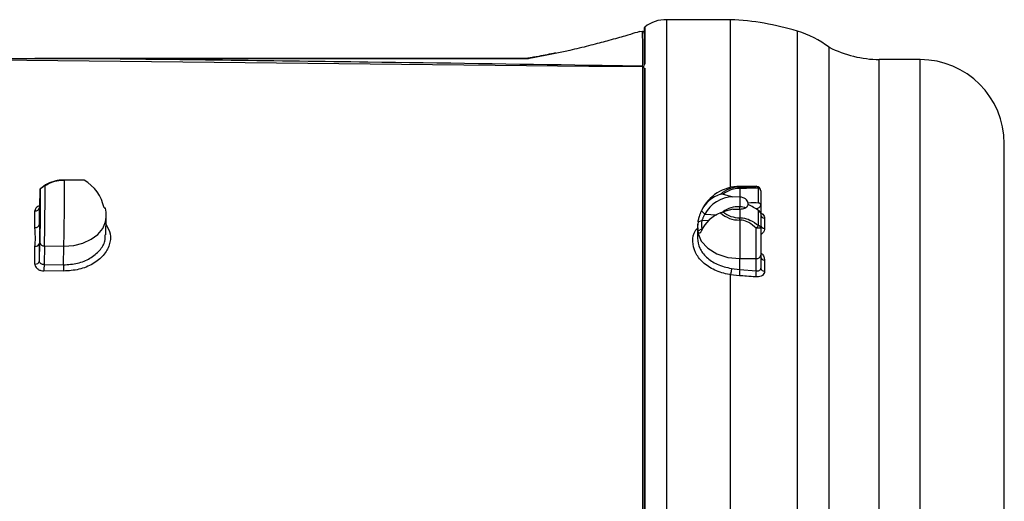
# Model space of a CAD drawing. Units: inches. Extents: x 0.6 to 16.6, y 0.4 to 10.8.
# Drawn here: x 5 to 7.1, y 6.7 to 7.8 of the extents above; entities that cross this region are included whole.
import ezdxf

# ---------------------------------------------------------------- set-up
doc = ezdxf.new("R2010")
doc.units = ezdxf.units.IN
doc.header["$MEASUREMENT"] = 0

msp = doc.modelspace()

# ---------------------------------------------------------------- linework, layer by layer
at = {"color": 8, "linetype": 'Continuous', "lineweight": 25}
for p, q in [((6.3298, 7.766), (6.3298, 7.6846)), ((6.663, 4.4971), (6.663, 7.7571)), ((6.0894, 7.6995), (6.0779, 7.6971)), ((6.842, 4.5594), (6.842, 7.6949)), ((6.9311, 4.5594), (6.9311, 7.6949)), ((6.3298, 7.6759), (6.3298, 4.5791)), ((6.5371, 7.4178), (6.5371, 7.4159)), ((6.4606, 7.3568), (6.4872, 7.3558)), ((6.5371, 7.369), (6.5371, 7.3732)), ((6.4684, 7.3424), (6.4543, 7.3429)), ((6.4541, 7.3248), (6.4552, 7.3248))]:
    msp.add_line(p, q, dxfattribs=at)
at = {"color": 7, "linetype": 'Continuous', "lineweight": 25}
for p, q in [((6.5168, 7.7821), (6.3776, 7.7821)), ((6.3776, 4.4721), (6.3776, 7.7821)), ((6.5168, 7.4156), (6.5168, 7.7821)), ((6.3249, 7.7563), (6.3173, 7.756)), ((6.328, 7.7621), (6.328, 7.685)), ((6.328, 7.7536), (6.328, 7.7534)), ((6.7326, 4.5325), (6.7326, 7.7218)), ((6.0844, 7.6996), (6.0742, 7.6978)), ((6.9311, 7.6949), (6.842, 7.6949)), ((6.3251, 6.686), (6.3251, 7.6788)), ((6.328, 7.676), (6.328, 6.685)), ((7.1151, 4.7434), (7.1151, 7.5109)), ((5.0619, 7.4317), (5.0612, 7.4317)), ((5.1048, 7.4312), (5.0619, 7.4317)), ((5.0081, 7.4116), (5.0072, 7.3713)), ((5.0081, 7.4123), (5.0081, 7.4123)), ((5.0089, 7.4123), (5.0093, 7.4123)), ((6.5009, 7.4005), (6.5219, 7.3949)), ((6.5731, 7.4178), (6.5371, 7.4178)), ((6.5371, 7.4159), (6.5371, 7.4132)), ((6.5371, 7.4132), (6.5371, 7.3943)), ((6.5783, 7.3812), (6.5783, 7.4139)), ((6.5831, 7.4078), (6.5831, 7.3818)), ((6.5371, 7.3943), (6.5219, 7.3949)), ((6.5371, 7.3943), (6.5371, 7.3732)), ((6.5554, 7.378), (6.5554, 7.3814)), ((6.5831, 7.3818), (6.5831, 7.3523)), ((4.9971, 7.3278), (4.9971, 7.364)), ((5.1483, 7.3705), (5.1513, 7.3705)), ((6.4533, 7.3643), (6.4606, 7.3568)), ((6.5219, 7.3676), (6.5009, 7.362)), ((6.5219, 7.3676), (6.5371, 7.3681)), ((6.5371, 7.3681), (6.5371, 7.3492)), ((6.5783, 7.3321), (6.5783, 7.3648)), ((5.1522, 7.3118), (5.153, 7.3507)), ((6.4459, 7.3403), (6.4541, 7.3429)), ((6.5371, 7.3442), (6.5371, 7.3492)), ((6.5371, 7.3442), (6.5371, 7.2599)), ((6.5831, 7.3521), (6.5831, 7.3261)), ((6.5914, 7.3484), (6.5914, 7.326)), ((6.4446, 7.3253), (6.4446, 7.3045)), ((6.4459, 7.3203), (6.4541, 7.3248)), ((6.5731, 7.2599), (6.5731, 7.3262)), ((6.5831, 7.3261), (6.5831, 7.267)), ((5.0072, 7.2546), (5.0081, 7.2949)), ((5.0181, 7.2878), (5.0172, 7.2467)), ((5.0181, 7.2878), (5.0605, 7.2873)), ((5.0597, 7.2462), (5.0605, 7.2873)), ((6.5371, 7.2599), (6.5731, 7.2599)), ((6.5371, 7.236), (6.5371, 7.2599)), ((6.5731, 7.2333), (6.5731, 7.2599)), ((6.5831, 7.267), (6.5831, 7.239)), ((6.5914, 7.2566), (6.5914, 7.2324)), ((5.0595, 7.2325), (5.017, 7.233)), ((5.0172, 7.2467), (5.0597, 7.2462)), ((6.519, 7.2382), (6.5371, 7.236)), ((6.5371, 7.236), (6.5731, 7.2333)), ((6.5168, 7.2246), (6.5168, 7.2246)), ((6.5168, 4.4721), (6.5168, 7.2246)), ((6.5363, 7.2224), (6.5168, 7.2246))]:
    msp.add_line(p, q, dxfattribs=at)
at = {"color": 7, "linetype": 'Continuous', "lineweight": 25, "flags": 128}
for points in [[(6.3251, 7.6788), (6.2071, 7.6801), (5.7298, 7.6851), (4.9101, 7.6939)], [(5.0081, 7.4123), (5.0081, 7.4122), (5.0081, 7.4121), (5.0081, 7.412), (5.0081, 7.412), (5.0081, 7.4119), (5.0081, 7.4118), (5.0081, 7.4117), (5.0081, 7.4116)]]:
    msp.add_lwpolyline(points, dxfattribs=at)
at = {"color": 8, "linetype": 'Continuous', "lineweight": 25, "flags": 128}
for points in [[(5.0605, 7.2873), (5.0819, 7.2888), (5.1021, 7.2938), (5.12, 7.302), (5.1347, 7.3129), (5.1455, 7.3259), (5.1516, 7.3404), (5.153, 7.3507)], [(6.4446, 7.3253), (6.4455, 7.316), (6.4529, 7.2982), (6.4672, 7.2825), (6.4871, 7.2703), (6.511, 7.2626), (6.5371, 7.2599)], [(5.0072, 7.2935), (5.0074, 7.2908), (5.0077, 7.2955), (5.0077, 7.2966)]]:
    msp.add_lwpolyline(points, dxfattribs=at)
at = {"color": 7, "linetype": 'Continuous', "lineweight": 25}
for centre, radius, start, end in [((6.333, 7.7621), 0.005, 130.0446, 180), ((6.3744, 7.7129), 0.0693, 87.3823, 130.0446), ((6.4935, 7.206), 0.5766, 72.9064, 87.6835), ((6.325, 7.7533), 0.003, 0, 93.9387), ((6.5957, 7.5382), 0.2291, 53.2864, 72.9064), ((6.8459, 7.9464), 0.2515, 243.2377, 269.1056), ((5.1268, 7.6954), 0.00226, 81.28, 89.9815), ((6.3251, 7.6781), 0.00295, 1.0627, 90.2487), ((6.9311, 7.5109), 0.184, 0, 90), ((6.3251, 7.6759), 0.00291, 1.7651, 90.8698), ((-1.5463, 7.4211), 6.6082, 358.83955, 0.09162), ((5.0595, 7.3528), 0.0906, 11.2942, 59.9917), ((8.3843, 7.3197), 3.3771, 178.4287, 179.7427), ((-1.4194, 7.4213), 6.4287, 358.87352, 359.91958), ((5.0131, 7.4116), 0.005, 177.5673, 180), ((-2.1763, 7.4293), 7.1958, 358.87294, 359.924), ((6.515, 7.3349), 0.0684, 106.8013, 154.5306), ((6.5371, 7.3253), 0.0925, 90, 154.7363), ((6.5351, 7.3572), 0.0587, 88.0987, 132.7394), ((6.5355, 7.3599), 0.0533, 88.3506, 130.4947), ((6.5724, 7.4116), 0.0063, 21.4296, 84.0728), ((6.5731, 7.4078), 0.01, 0.0012, 90.0012), ((6.5761, 7.4072), 0.00701, 5.1179, 71.6986), ((6.524, 7.3229), 0.0719, 91.7037, 151.9038), ((4.9983, 7.373), 0.0091, 262.3576, 349.121), ((5.0605, 7.3527), 0.0925, 0, 11.0784), ((6.5222, 7.2888), 0.0759, 110.7898, 155.2532), ((6.5351, 7.4029), 0.0587, 227.2606, 271.9013), ((6.5337, 7.3182), 0.0551, 86.4686, 127.4235), ((6.5355, 7.4025), 0.0533, 229.5053, 271.6494), ((5.0605, 7.3527), 0.0925, 358.7859, 0), ((6.5371, 7.3253), 0.0925, 173.8332, 180), ((6.4913, 7.3303), 0.0464, 167.5963, 192.4037), ((6.4954, 7.3338), 0.0422, 167.5963, 192.4037), ((6.5915, 7.3569), 0.00849, 187.9782, 269.327), ((4.9984, 7.3367), 0.00906, 261.8211, 348.0274), ((7.4094, 6.5971), 1.1095, 138.5084, 138.9167), ((6.5756, 7.0511), 0.2751, 88.4375, 90.5207), ((6.5761, 7.3255), 0.00701, 5.1179, 71.6986), ((6.5914, 7.3345), 0.00843, 188.5502, 269.8029), ((4.9985, 7.2956), 0.00902, 261.2304, 346.7296), ((5.0169, 7.2967), 0.00904, 191.3979, 277.2618), ((4.9985, 7.2569), 0.00898, 260.6934, 345.4474), ((6.5743, 7.2688), 0.00893, 261.9505, 348.5782), ((6.5912, 7.2648), 0.00826, 190.4536, 271.2656), ((5.8078, 7.2312), 0.7908, 178.877, 179.8694), ((5.8503, 7.2307), 0.7908, 178.877, 179.8694), ((6.6961, 7.2205), 0.1598, 174.4386, 179.3499), ((6.6593, 7.2179), 0.0876, 169.8362, 178.8043), ((6.5911, 7.2406), 0.00821, 191.1638, 271.7674)]:
    msp.add_arc(centre, radius, start, end, dxfattribs=at)
at = {"color": 8, "linetype": 'Continuous', "lineweight": 25}
msp.add_arc((1.3666, 7.3905), 3.6424, 358.5903, 0.3431, dxfattribs=at)
at = {"color": 7, "linetype": 'Continuous', "lineweight": 25}
for centre, major_axis, ratio, start_param, end_param in [((5.0605, 7.3527), (0.0006, 0.079), 0.996413, 0.232078, 0.721401), ((6.5371, 7.3219), (0.0754, 0.0379), 0.619072, 0.720082, 1.034699), ((6.5731, 7.3737), (0.00955, 0.0048), 0.619072, 6.088522, 7.003267), ((4.9821, 6.1268), (0.0178, 1.6795), 0.010596, 5.515292, 5.54704), ((6.5371, 7.3288), (0.0754, -0.0379), 0.619072, 1.323734, 1.638352), ((6.5731, 7.3603), (0.00955, -0.0048), 0.619072, 0.40899, 1.323734), ((4.9821, 6.1268), (0.0178, 1.6795), 0.010596, 5.448759, 5.480507)]:
    msp.add_ellipse(centre, major_axis=major_axis, ratio=ratio, start_param=start_param, end_param=end_param, dxfattribs=at)
for points, knots in [([(6.3173, 7.756), (6.3174, 7.756), (6.3202, 7.7569), (6.3102, 7.7537), (6.2878, 7.747), (6.2551, 7.7376), (6.2171, 7.7275), (6.1661, 7.7147), (6.1195, 7.7054), (6.0894, 7.6995)], [0, 0, 0, 0, 0.005586, 0.187449, 0.347165, 0.510477, 0.637953, 0.766624, 1, 1, 1, 1]), ([(6.3092, 7.7545), (6.3093, 7.7545), (6.3093, 7.7545), (6.3091, 7.7545), (6.309, 7.7545)], [0, 0, 0, 0, 0.381629, 1, 1, 1, 1]), ([(6.3251, 7.6811), (6.3251, 7.693), (6.325, 7.7168), (6.325, 7.7399), (6.3249, 7.7541), (6.3249, 7.7553), (6.3249, 7.7558)], [0, 0, 0, 0, 0.257077, 0.515402, 0.772482, 1, 1, 1, 1]), ([(6.328, 7.7521), (6.328, 7.7523), (6.328, 7.7527), (6.328, 7.7532), (6.328, 7.7536), (6.328, 7.7534), (6.328, 7.7533)], [0, 0, 0, 0, 0.171393, 0.517277, 0.857039, 1, 1, 1, 1]), ([(6.328, 7.7521), (6.328, 7.748), (6.328, 7.7408), (6.328, 7.7147), (6.328, 7.6924), (6.328, 7.6819)], [0, 0, 0, 0, 0.424272, 0.728106, 1, 1, 1, 1]), ([(6.1343, 7.7094), (6.1225, 7.7069), (6.1036, 7.7029), (6.0823, 7.6992), (6.0742, 7.6978)], [0, 0, 0, 0, 0.622107, 1, 1, 1, 1]), ([(4.91, 7.6976), (4.9657, 7.6976), (5.0383, 7.6976), (5.1101, 7.6976), (5.1268, 7.6976)], [0, 0, 0, 0, 0.766359, 1, 1, 1, 1]), ([(5.1272, 7.6976), (5.119, 7.6976), (5.1024, 7.6975), (5.0589, 7.6973), (4.9948, 7.697), (4.9391, 7.6967), (4.9101, 7.6966)], [0, 0, 0, 0, 0.116298, 0.234563, 0.60114, 1, 1, 1, 1]), ([(5.1268, 7.6976), (5.1555, 7.6976), (5.213, 7.6976), (5.3462, 7.6976), (5.5398, 7.6976), (5.794, 7.6976), (5.9777, 7.6976), (6.0715, 7.6976), (6.0755, 7.6976)], [0, 0, 0, 0, 0.092828, 0.185851, 0.421057, 0.704235, 0.987427, 1, 1, 1, 1]), ([(5.1272, 7.6976), (5.3264, 7.6952), (5.6864, 7.6908), (6.0857, 7.6849), (6.2857, 7.6817), (6.3251, 7.6811)], [0, 0, 0, 0, 0.498923, 0.901454, 1, 1, 1, 1]), ([(6.0779, 7.6971), (6.0679, 7.6971), (5.8835, 7.6972), (5.6244, 7.6974), (5.3465, 7.6976), (5.2135, 7.6976), (5.156, 7.6976), (5.1272, 7.6976)], [0, 0, 0, 0, 0.031462, 0.580157, 0.8148, 0.907135, 1, 1, 1, 1]), ([(6.0779, 7.6971), (6.0778, 7.6971), (6.0773, 7.6973), (6.0765, 7.6976), (6.0758, 7.6976), (6.0755, 7.6976)], [0, 0, 0, 0, 0.041665, 0.644035, 1, 1, 1, 1]), ([(6.3251, 7.6788), (6.3251, 7.6795), (6.3251, 7.6803), (6.3251, 7.681), (6.3251, 7.6811)], [0, 0, 0, 0, 0.8009443, 1, 1, 1, 1]), ([(5.0194, 7.4197), (5.0237, 7.4221), (5.0327, 7.4271), (5.047, 7.431), (5.0572, 7.4315), (5.0612, 7.4317)], [0, 0, 0, 0, 0.3566399, 0.7423097, 1, 1, 1, 1]), ([(5.0612, 7.4317), (5.0592, 7.4317), (5.0552, 7.4316), (5.0497, 7.431), (5.0455, 7.4303), (5.0435, 7.4298), (5.0431, 7.4298), (5.043, 7.4297)], [0, 0, 0, 0, 0.2232, 0.454028, 0.688678, 0.926072, 1, 1, 1, 1]), ([(5.0089, 7.4091), (5.0089, 7.4079), (5.009, 7.4041), (5.009, 7.3926), (5.0089, 7.3758), (5.0088, 7.3562), (5.0085, 7.3366), (5.0083, 7.3206), (5.0081, 7.3133), (5.0081, 7.3107)], [0, 0, 0, 0, 0.07811, 0.240195, 0.405926, 0.572279, 0.738769, 0.905247, 1, 1, 1, 1]), ([(5.0087, 7.4124), (5.0086, 7.4124), (5.0085, 7.4123), (5.0085, 7.4123), (5.0085, 7.4123)], [0, 0, 0, 0, 0.860533, 1, 1, 1, 1]), ([(5.0089, 7.4123), (5.0089, 7.4123), (5.0089, 7.4123), (5.009, 7.4124), (5.009, 7.4124)], [0, 0, 0, 0, 0.702682, 1, 1, 1, 1]), ([(5.0093, 7.4123), (5.0094, 7.4123), (5.0095, 7.4124), (5.0104, 7.4132), (5.0117, 7.4142), (5.0134, 7.4156), (5.0157, 7.4173), (5.0178, 7.4187), (5.0191, 7.4195), (5.0194, 7.4197)], [0, 0, 0, 0, 0.184331, 0.317419, 0.451518, 0.566508, 0.713416, 0.913024, 1, 1, 1, 1]), ([(6.5009, 7.4005), (6.4999, 7.4007), (6.498, 7.4011), (6.4962, 7.4006), (6.4953, 7.4003)], [0, 0, 0, 0, 0.515295, 1, 1, 1, 1]), ([(6.5371, 7.4159), (6.5389, 7.4159), (6.5457, 7.416), (6.5589, 7.4171), (6.5679, 7.4176), (6.5731, 7.4178)], [0, 0, 0, 0, 0.131997, 0.497635, 1, 1, 1, 1]), ([(6.5783, 7.4139), (6.5722, 7.4139), (6.5616, 7.414), (6.5468, 7.4132), (6.5391, 7.4132), (6.5371, 7.4132)], [0, 0, 0, 0, 0.490606, 0.86305, 1, 1, 1, 1]), ([(6.5554, 7.3814), (6.5552, 7.3823), (6.5545, 7.3847), (6.5518, 7.3885), (6.5472, 7.392), (6.542, 7.394), (6.5385, 7.3942), (6.5371, 7.3943)], [0, 0, 0, 0, 0.14274, 0.372501, 0.60628, 0.842719, 1, 1, 1, 1]), ([(6.5831, 7.3818), (6.5831, 7.3818), (6.5831, 7.3803), (6.583, 7.3788), (6.583, 7.3773)], [0, 0, 0, 0, 0.028464, 1, 1, 1, 1]), ([(5.0072, 7.3714), (5.0072, 7.3713), (5.0072, 7.3712), (5.0072, 7.3713), (5.0073, 7.3713)], [0, 0, 0, 0, 0.4005199, 1, 1, 1, 1]), ([(6.4459, 7.3403), (6.4463, 7.3418), (6.4468, 7.3442), (6.448, 7.3485), (6.4494, 7.3532), (6.4509, 7.3579), (6.4523, 7.3618), (6.453, 7.3635), (6.4533, 7.3643)], [0, 0, 0, 0, 0.207983, 0.34082, 0.499864, 0.747854, 0.872085, 1, 1, 1, 1]), ([(6.4606, 7.3568), (6.4601, 7.3561), (6.4593, 7.3547), (6.4581, 7.3522), (6.4571, 7.3499), (6.456, 7.3473), (6.4549, 7.3449), (6.4544, 7.3435), (6.4541, 7.3429)], [0, 0, 0, 0, 0.188914, 0.359553, 0.511915, 0.646013, 0.85886, 1, 1, 1, 1]), ([(6.4953, 7.3598), (6.4963, 7.3602), (6.4981, 7.361), (6.5001, 7.3617), (6.5009, 7.362)], [0, 0, 0, 0, 0.54218, 1, 1, 1, 1]), ([(6.5371, 7.3681), (6.5391, 7.3682), (6.5432, 7.3685), (6.5487, 7.3702), (6.5529, 7.3729), (6.5549, 7.3757), (6.5553, 7.3775), (6.5554, 7.378)], [0, 0, 0, 0, 0.230054, 0.459965, 0.693641, 0.930261, 1, 1, 1, 1]), ([(6.5492, 7.3708), (6.5485, 7.3712), (6.5462, 7.3723), (6.5418, 7.373), (6.5384, 7.3731), (6.5371, 7.3732)], [0, 0, 0, 0, 0.230808, 0.704841, 1, 1, 1, 1]), ([(6.5731, 7.3686), (6.5742, 7.3689), (6.5765, 7.3696), (6.5796, 7.3716), (6.5818, 7.374), (6.5828, 7.376), (6.583, 7.377), (6.583, 7.3773)], [0, 0, 0, 0, 0.246935, 0.495353, 0.720771, 0.92741, 1, 1, 1, 1]), ([(6.583, 7.3582), (6.583, 7.3563), (6.5831, 7.3543), (6.5831, 7.3522), (6.5831, 7.3521)], [0, 0, 0, 0, 0.971536, 1, 1, 1, 1]), ([(6.5371, 7.3492), (6.5391, 7.3491), (6.5468, 7.3488), (6.5616, 7.3442), (6.5722, 7.3365), (6.5783, 7.3321)], [0, 0, 0, 0, 0.13695, 0.509394, 1, 1, 1, 1]), ([(6.5731, 7.3262), (6.5679, 7.3308), (6.5589, 7.3386), (6.5457, 7.3438), (6.5389, 7.3441), (6.5371, 7.3442)], [0, 0, 0, 0, 0.5023652, 0.8680033, 1, 1, 1, 1]), ([(4.9971, 7.2867), (4.9975, 7.2911), (4.9989, 7.3049), (4.9978, 7.3185), (4.9971, 7.3278)], [0, 0, 0, 0, 0.315566, 1, 1, 1, 1]), ([(5.0072, 7.3349), (5.0076, 7.3238), (5.0081, 7.3078), (5.0074, 7.2969), (5.0072, 7.2935)], [0, 0, 0, 0, 0.692939, 1, 1, 1, 1]), ([(6.4533, 7.3206), (6.453, 7.3198), (6.4523, 7.3183), (6.4509, 7.3161), (6.4494, 7.3152), (6.448, 7.3157), (6.4468, 7.3171), (6.4463, 7.3191), (6.4459, 7.3203)], [0, 0, 0, 0, 0.128086, 0.252499, 0.500989, 0.659836, 0.792488, 1, 1, 1, 1]), ([(5.0081, 7.3107), (5.008, 7.3085), (5.0079, 7.3014), (5.0077, 7.2958), (5.0076, 7.2925), (5.0075, 7.2923), (5.0075, 7.2922)], [0, 0, 0, 0, 0.196966, 0.653119, 0.87796, 1, 1, 1, 1]), ([(4.9971, 7.248), (4.9971, 7.2529), (4.9971, 7.266), (4.9971, 7.2788), (4.9971, 7.2867)], [0, 0, 0, 0, 0.377342, 1, 1, 1, 1]), ([(5.0172, 7.2467), (5.0161, 7.2468), (5.0138, 7.247), (5.0108, 7.2483), (5.0086, 7.2504), (5.0074, 7.2526), (5.0072, 7.254), (5.0072, 7.2546)], [0, 0, 0, 0, 0.213814, 0.427854, 0.642406, 0.857527, 1, 1, 1, 1]), ([(4.9971, 7.248), (4.9971, 7.2469), (4.9974, 7.2441), (4.9998, 7.24), (5.0043, 7.2361), (5.0103, 7.2335), (5.0148, 7.2331), (5.017, 7.233)], [0, 0, 0, 0, 0.141838, 0.356188, 0.57056, 0.785144, 1, 1, 1, 1]), ([(6.519, 7.2382), (6.519, 7.238), (6.519, 7.2377), (6.5189, 7.2364), (6.5186, 7.234), (6.5181, 7.2307), (6.5175, 7.2273), (6.5171, 7.2255), (6.5168, 7.2246)], [0, 0, 0, 0, 0.0400128, 0.1077973, 0.3308924, 0.5539412, 0.7769703, 1, 1, 1, 1]), ([(6.5914, 7.2324), (6.5913, 7.2313), (6.591, 7.2287), (6.5887, 7.2248), (6.5843, 7.2215), (6.5784, 7.2195), (6.5739, 7.2197), (6.5717, 7.2197)], [0, 0, 0, 0, 0.13893, 0.352691, 0.568177, 0.784363, 1, 1, 1, 1]), ([(6.5731, 7.2333), (6.5742, 7.2332), (6.5764, 7.2329), (6.5794, 7.2336), (6.5817, 7.2351), (6.5829, 7.2371), (6.583, 7.2385), (6.5831, 7.239)], [0, 0, 0, 0, 0.219843, 0.437907, 0.652327, 0.863063, 1, 1, 1, 1]), ([(6.5717, 7.2197), (6.5651, 7.2203), (6.5533, 7.2214), (6.5415, 7.2221), (6.5363, 7.2224)], [0, 0, 0, 0, 0.562077, 1, 1, 1, 1])]:
    msp.add_open_spline(points, degree=3, knots=knots, dxfattribs=at)
at = {"color": 8, "linetype": 'Continuous', "lineweight": 25}
for points, knots in [([(5.0073, 7.3754), (5.007, 7.3753), (5.0046, 7.3747), (5.0012, 7.3723), (4.9977, 7.3685), (4.9973, 7.3655), (4.9971, 7.364)], [0, 0, 0, 0, 0.042671, 0.362261, 0.681329, 1, 1, 1, 1]), ([(6.5831, 7.3601), (6.5845, 7.3591), (6.5877, 7.3571), (6.5907, 7.3529), (6.5911, 7.3499), (6.5914, 7.3484)], [0, 0, 0, 0, 0.298077, 0.6486318, 1, 1, 1, 1]), ([(5.1527, 7.3346), (5.1563, 7.3278), (5.1639, 7.3135), (5.1613, 7.2894), (5.1481, 7.2662), (5.1247, 7.2474), (5.094, 7.2347), (5.071, 7.2332), (5.0595, 7.2325)], [0, 0, 0, 0, 0.152698, 0.321672, 0.491007, 0.660514, 0.830149, 1, 1, 1, 1]), ([(6.5168, 7.2246), (6.5168, 7.2246), (6.516, 7.2248), (6.504, 7.2267), (6.4815, 7.2336), (6.4554, 7.2508), (6.4383, 7.2731), (6.4331, 7.2974), (6.4358, 7.3162), (6.4432, 7.3247), (6.4447, 7.3264)], [0, 0, 0, 0, 0.000043, 0.013792, 0.202098, 0.389919, 0.577154, 0.764164, 0.951499, 1, 1, 1, 1]), ([(6.5914, 7.326), (6.5913, 7.3252), (6.5912, 7.3224), (6.5893, 7.318), (6.5863, 7.3142), (6.5835, 7.313), (6.5831, 7.3128)], [0, 0, 0, 0, 0.15127, 0.541824, 0.918542, 1, 1, 1, 1]), ([(5.0597, 7.2462), (5.0701, 7.2469), (5.0908, 7.2482), (5.1186, 7.2598), (5.1393, 7.277), (5.151, 7.2954), (5.151, 7.3073), (5.151, 7.3119)], [0, 0, 0, 0, 0.216535, 0.433074, 0.649873, 0.866827, 1, 1, 1, 1]), ([(6.4446, 7.3045), (6.4456, 7.2971), (6.4476, 7.2823), (6.4635, 7.2622), (6.4874, 7.2456), (6.5082, 7.2407), (6.519, 7.2382)], [0, 0, 0, 0, 0.2444918, 0.4897045, 0.7352152, 1, 1, 1, 1]), ([(6.5831, 7.2725), (6.5837, 7.272), (6.5869, 7.2697), (6.5903, 7.2641), (6.591, 7.2591), (6.5914, 7.2566)], [0, 0, 0, 0, 0.104804, 0.559044, 1, 1, 1, 1])]:
    msp.add_open_spline(points, degree=3, knots=knots, dxfattribs=at)

doc.saveas('drawing.dxf')
